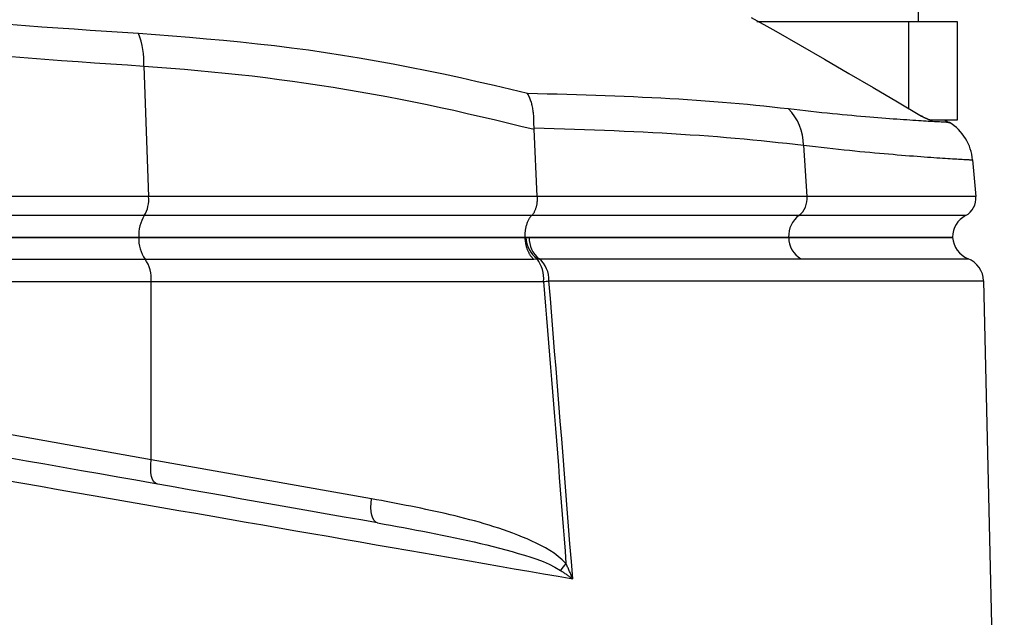
# Model space of a CAD drawing. Extents: x 2651 to 2755, y -1044 to -909.
# Drawn here: x 2699 to 2700, y -977 to -977 of the extents above; entities that cross this region are included whole.
import ezdxf

# ---------------------------------------------------------------- set-up
doc = ezdxf.new("R2010")
doc.units = 0
doc.header["$LTSCALE"] = 5
doc.header["$MEASUREMENT"] = 0
doc.layers.add('Detail', color=7, linetype='CONTINUOUS')

msp = doc.modelspace()

# ---------------------------------------------------------------- linework, layer by layer
at = {"layer": 'Detail', "color": 251, "linetype": 'Continuous'}
for p, q in [((2700.24324, -976.53665), (2700.24324, -976.66401)), ((2700.09239, -976.66), (2700.11451, -976.67245)), ((2699.437, -976.66749), (2699.42217, -976.6663)), ((2699.45176, -976.6686), (2699.437, -976.66749)), ((2699.46644, -976.66965), (2699.45176, -976.6686)), ((2699.48106, -976.67065), (2699.46644, -976.66965)), ((2699.49564, -976.67161), (2699.48106, -976.67065)), ((2699.51017, -976.67253), (2699.49564, -976.67161)), ((2700.2344, -976.66401), (2700.09755, -976.66401)), ((2700.2344, -976.66401), (2700.2344, -976.74235)), ((2700.27862, -976.66401), (2700.2344, -976.66401)), ((2700.27862, -976.75245), (2700.27862, -976.66401)), ((2699.52469, -976.67344), (2699.51017, -976.67253)), ((2699.53919, -976.67433), (2699.52469, -976.67344)), ((2699.55455, -976.67557), (2699.53919, -976.67433)), ((2699.5699, -976.67682), (2699.55455, -976.67557)), ((2699.58526, -976.67811), (2699.5699, -976.67682)), ((2699.60061, -976.67946), (2699.58526, -976.67811)), ((2699.61596, -976.68087), (2699.60061, -976.67946)), ((2699.63131, -976.68238), (2699.61596, -976.68087)), ((2700.11451, -976.67245), (2700.13656, -976.68503)), ((2699.64664, -976.68399), (2699.63131, -976.68238)), ((2699.66198, -976.68573), (2699.64664, -976.68399)), ((2699.6773, -976.68761), (2699.66198, -976.68573)), ((2699.69261, -976.68965), (2699.6773, -976.68761)), ((2699.70792, -976.69185), (2699.69261, -976.68965)), ((2700.13656, -976.68503), (2700.15855, -976.69771)), ((2699.42441, -976.6951), (2699.43956, -976.69637)), ((2699.43956, -976.69637), (2699.45462, -976.69757)), ((2699.45462, -976.69757), (2699.46962, -976.69871)), ((2699.46962, -976.69871), (2699.48456, -976.6998)), ((2699.72321, -976.69419), (2699.70792, -976.69185)), ((2699.73849, -976.69669), (2699.72321, -976.69419)), ((2699.75376, -976.69933), (2699.73849, -976.69669)), ((2700.15855, -976.69771), (2700.1805, -976.71048)), ((2699.48456, -976.6998), (2699.49944, -976.70084)), ((2699.49944, -976.70084), (2699.5143, -976.70186)), ((2699.5143, -976.70186), (2699.52913, -976.70286)), ((2699.52913, -976.70286), (2699.54394, -976.70384)), ((2699.54394, -976.70384), (2699.5483, -976.82166)), ((2699.54394, -976.70384), (2699.55617, -976.70481)), ((2699.55617, -976.70481), (2699.5684, -976.70579)), ((2699.5684, -976.70579), (2699.58062, -976.70679)), ((2699.58062, -976.70679), (2699.59285, -976.70785)), ((2699.59285, -976.70785), (2699.60507, -976.70896)), ((2699.76901, -976.70212), (2699.75376, -976.69933)), ((2699.78424, -976.70504), (2699.76901, -976.70212)), ((2699.79946, -976.70811), (2699.78424, -976.70504)), ((2699.60507, -976.70896), (2699.61729, -976.71015)), ((2699.61729, -976.71015), (2699.6295, -976.71143)), ((2699.6295, -976.71143), (2699.64171, -976.71281)), ((2699.64171, -976.71281), (2699.65391, -976.71429)), ((2699.65391, -976.71429), (2699.66611, -976.71587)), ((2699.66611, -976.71587), (2699.6783, -976.71754)), ((2699.81465, -976.7113), (2699.79946, -976.70811)), ((2699.82983, -976.71462), (2699.81465, -976.7113)), ((2699.84499, -976.71804), (2699.82983, -976.71462)), ((2700.1805, -976.71048), (2700.20242, -976.72332)), ((2699.6783, -976.71754), (2699.69048, -976.7193)), ((2699.69048, -976.7193), (2699.70266, -976.72115)), ((2699.70266, -976.72115), (2699.71483, -976.72306)), ((2699.71483, -976.72306), (2699.72699, -976.72505)), ((2699.72699, -976.72505), (2699.73915, -976.72711)), ((2699.86014, -976.72153), (2699.84499, -976.71804)), ((2699.87529, -976.72508), (2699.86014, -976.72153)), ((2699.89043, -976.72865), (2699.87529, -976.72508)), ((2700.20242, -976.72332), (2700.22431, -976.7362)), ((2699.73915, -976.72711), (2699.7513, -976.72924)), ((2699.7513, -976.72924), (2699.76344, -976.73146)), ((2699.76344, -976.73146), (2699.77556, -976.73375)), ((2699.77556, -976.73375), (2699.78768, -976.73613)), ((2699.89931, -976.72887), (2699.89043, -976.72865)), ((2699.89086, -976.72942), (2699.89043, -976.72865)), ((2699.89128, -976.73022), (2699.89086, -976.72942)), ((2699.89169, -976.73104), (2699.89128, -976.73022)), ((2699.89209, -976.7319), (2699.89169, -976.73104)), ((2699.89247, -976.73278), (2699.89209, -976.7319)), ((2699.89284, -976.73368), (2699.89247, -976.73278)), ((2699.89319, -976.73461), (2699.89284, -976.73368)), ((2699.89352, -976.73556), (2699.89319, -976.73461)), ((2699.90818, -976.72909), (2699.89931, -976.72887)), ((2699.91704, -976.72932), (2699.90818, -976.72909)), ((2699.92586, -976.72956), (2699.91704, -976.72932)), ((2699.93464, -976.72981), (2699.92586, -976.72956)), ((2699.94337, -976.73007), (2699.93464, -976.72981)), ((2699.95203, -976.73036), (2699.94337, -976.73007)), ((2699.96062, -976.73066), (2699.95203, -976.73036)), ((2699.96914, -976.73099), (2699.96062, -976.73066)), ((2699.97759, -976.73134), (2699.96914, -976.73099)), ((2699.98597, -976.73171), (2699.97759, -976.73134)), ((2699.99428, -976.7321), (2699.98597, -976.73171)), ((2700.00253, -976.73251), (2699.99428, -976.7321)), ((2700.01073, -976.73294), (2700.00253, -976.73251)), ((2700.01886, -976.7334), (2700.01073, -976.73294)), ((2700.02694, -976.73387), (2700.01886, -976.7334)), ((2700.03496, -976.73437), (2700.02694, -976.73387)), ((2700.04292, -976.73489), (2700.03496, -976.73437)), ((2699.78768, -976.73613), (2699.79979, -976.7386)), ((2699.79979, -976.7386), (2699.81188, -976.74116)), ((2699.81188, -976.74116), (2699.82396, -976.74381)), ((2699.89384, -976.73653), (2699.89352, -976.73556)), ((2699.89414, -976.73753), (2699.89384, -976.73653)), ((2699.89442, -976.73854), (2699.89414, -976.73753)), ((2699.89468, -976.73958), (2699.89442, -976.73854)), ((2699.89492, -976.74064), (2699.89468, -976.73958)), ((2699.89513, -976.74172), (2699.89492, -976.74064)), ((2699.89532, -976.74282), (2699.89513, -976.74172)), ((2699.89549, -976.74393), (2699.89532, -976.74282)), ((2700.0508, -976.73545), (2700.04292, -976.73489)), ((2700.05861, -976.73603), (2700.0508, -976.73545)), ((2700.06635, -976.73664), (2700.05861, -976.73603)), ((2700.074, -976.7373), (2700.06635, -976.73664)), ((2700.08157, -976.73798), (2700.074, -976.7373)), ((2700.08907, -976.7387), (2700.08157, -976.73798)), ((2700.09651, -976.73944), (2700.08907, -976.7387)), ((2700.1039, -976.7402), (2700.09651, -976.73944)), ((2700.11126, -976.74098), (2700.1039, -976.7402)), ((2700.1186, -976.74177), (2700.11126, -976.74098)), ((2700.12592, -976.74256), (2700.1186, -976.74177)), ((2700.13106, -976.74315), (2700.12592, -976.74256)), ((2700.13618, -976.74374), (2700.13106, -976.74315)), ((2700.22431, -976.7362), (2700.24618, -976.7491)), ((2699.82396, -976.74381), (2699.83602, -976.74655)), ((2699.83602, -976.74655), (2699.84808, -976.74935)), ((2699.84808, -976.74935), (2699.86013, -976.7522)), ((2699.86013, -976.7522), (2699.87217, -976.75509)), ((2699.89564, -976.74507), (2699.89549, -976.74393)), ((2699.89576, -976.74621), (2699.89564, -976.74507)), ((2699.89587, -976.74738), (2699.89576, -976.74621)), ((2699.89596, -976.74855), (2699.89587, -976.74738)), ((2699.89603, -976.74974), (2699.89596, -976.74855)), ((2699.89609, -976.75094), (2699.89603, -976.74974)), ((2699.89613, -976.75215), (2699.89609, -976.75094)), ((2699.89617, -976.75336), (2699.89613, -976.75215)), ((2700.14127, -976.74431), (2700.13618, -976.74374)), ((2700.14631, -976.74488), (2700.14127, -976.74431)), ((2700.15128, -976.74542), (2700.14631, -976.74488)), ((2700.15617, -976.74595), (2700.15128, -976.74542)), ((2700.16095, -976.74645), (2700.15617, -976.74595)), ((2700.16562, -976.74693), (2700.16095, -976.74645)), ((2700.17018, -976.74738), (2700.16562, -976.74693)), ((2700.17463, -976.74781), (2700.17018, -976.74738)), ((2700.17899, -976.74822), (2700.17463, -976.74781)), ((2700.18324, -976.74861), (2700.17899, -976.74822)), ((2700.18741, -976.74898), (2700.18324, -976.74861)), ((2700.19148, -976.74934), (2700.18741, -976.74898)), ((2700.19546, -976.74968), (2700.19148, -976.74934)), ((2700.19934, -976.75001), (2700.19546, -976.74968)), ((2700.20313, -976.75032), (2700.19934, -976.75001)), ((2700.20683, -976.75062), (2700.20313, -976.75032)), ((2700.21043, -976.7509), (2700.20683, -976.75062)), ((2700.21393, -976.75117), (2700.21043, -976.7509)), ((2700.21733, -976.75143), (2700.21393, -976.75117)), ((2700.22063, -976.75168), (2700.21733, -976.75143)), ((2700.22382, -976.75191), (2700.22063, -976.75168)), ((2700.22692, -976.75213), (2700.22382, -976.75191)), ((2700.22991, -976.75233), (2700.22692, -976.75213)), ((2700.23281, -976.75253), (2700.22991, -976.75233)), ((2700.24623, -976.74911), (2700.24618, -976.7491)), ((2700.24618, -976.7491), (2700.24662, -976.74932)), ((2700.24628, -976.74912), (2700.24623, -976.74911)), ((2700.24633, -976.74913), (2700.24628, -976.74912)), ((2700.24637, -976.74915), (2700.24633, -976.74913)), ((2700.2464, -976.74916), (2700.24637, -976.74915)), ((2700.24644, -976.74917), (2700.2464, -976.74916)), ((2700.24647, -976.74917), (2700.24644, -976.74917)), ((2700.24649, -976.74918), (2700.24647, -976.74917)), ((2700.24652, -976.74919), (2700.24649, -976.74918)), ((2700.24654, -976.7492), (2700.24652, -976.74919)), ((2700.24656, -976.7492), (2700.24654, -976.7492)), ((2700.24658, -976.74921), (2700.24656, -976.7492)), ((2700.2466, -976.74922), (2700.24658, -976.74921)), ((2700.24661, -976.74922), (2700.2466, -976.74922)), ((2700.24663, -976.74923), (2700.24661, -976.74922)), ((2700.24662, -976.74932), (2700.24706, -976.74953)), ((2700.24664, -976.74923), (2700.24663, -976.74923)), ((2700.24666, -976.74924), (2700.24664, -976.74923)), ((2700.24706, -976.74953), (2700.24748, -976.74974)), ((2700.24748, -976.74974), (2700.2479, -976.74995)), ((2700.2479, -976.74995), (2700.24831, -976.75015)), ((2700.24831, -976.75015), (2700.24871, -976.75034)), ((2700.24871, -976.75034), (2700.2491, -976.75052)), ((2700.2491, -976.75052), (2700.24948, -976.7507)), ((2700.24948, -976.7507), (2700.24985, -976.75087)), ((2700.24985, -976.75087), (2700.25021, -976.75103)), ((2700.25021, -976.75103), (2700.25055, -976.75118)), ((2700.25055, -976.75118), (2700.25089, -976.75132)), ((2700.25089, -976.75132), (2700.2512, -976.75145)), ((2700.2512, -976.75145), (2700.25151, -976.75157)), ((2700.25151, -976.75157), (2700.2518, -976.75169)), ((2700.2518, -976.75169), (2700.25207, -976.75179)), ((2700.25207, -976.75179), (2700.25232, -976.75188)), ((2700.25232, -976.75188), (2700.25257, -976.75196)), ((2700.25257, -976.75196), (2700.25279, -976.75203)), ((2700.25279, -976.75203), (2700.25301, -976.7521)), ((2700.25301, -976.7521), (2700.25321, -976.75216)), ((2700.25321, -976.75216), (2700.25341, -976.75221)), ((2700.25341, -976.75221), (2700.25359, -976.75225)), ((2700.25359, -976.75225), (2700.25377, -976.75229)), ((2700.25377, -976.75229), (2700.25394, -976.75233)), ((2700.25394, -976.75233), (2700.25411, -976.75236)), ((2700.25411, -976.75236), (2700.25428, -976.75239)), ((2700.25428, -976.75239), (2700.25444, -976.75242)), ((2700.25444, -976.75242), (2700.2546, -976.75245)), ((2699.87217, -976.75509), (2699.88421, -976.75801)), ((2699.88421, -976.75801), (2699.89625, -976.76095)), ((2699.8962, -976.75459), (2699.89617, -976.75336)), ((2699.89622, -976.75581), (2699.8962, -976.75459)), ((2699.89623, -976.75704), (2699.89622, -976.75581)), ((2699.89625, -976.75828), (2699.89623, -976.75704)), ((2699.89626, -976.75951), (2699.89625, -976.75828)), ((2699.89625, -976.76095), (2699.89626, -976.75951)), ((2699.8991, -976.82166), (2699.89625, -976.76095)), ((2699.89626, -976.75951), (2699.90543, -976.7598)), ((2699.90543, -976.7598), (2699.9146, -976.7601)), ((2699.9146, -976.7601), (2699.92375, -976.7604)), ((2699.92375, -976.7604), (2699.93286, -976.7607)), ((2699.93286, -976.7607), (2699.94193, -976.76103)), ((2699.94193, -976.76103), (2699.95094, -976.76136)), ((2700.2356, -976.75272), (2700.23281, -976.75253)), ((2700.23829, -976.75289), (2700.2356, -976.75272)), ((2700.24088, -976.75306), (2700.23829, -976.75289)), ((2700.24336, -976.75322), (2700.24088, -976.75306)), ((2700.24574, -976.75337), (2700.24336, -976.75322)), ((2700.24802, -976.7535), (2700.24574, -976.75337)), ((2700.25019, -976.75363), (2700.24802, -976.7535)), ((2700.25226, -976.75376), (2700.25019, -976.75363)), ((2700.25422, -976.75387), (2700.25226, -976.75376)), ((2700.25607, -976.75398), (2700.25422, -976.75387)), ((2700.2546, -976.75245), (2700.25503, -976.75245)), ((2700.2549, -976.75245), (2700.27862, -976.75245)), ((2700.25503, -976.75245), (2700.25545, -976.75245)), ((2700.25545, -976.75245), (2700.25587, -976.75245)), ((2700.25587, -976.75245), (2700.25627, -976.75245)), ((2700.25783, -976.75407), (2700.25607, -976.75398)), ((2700.25627, -976.75245), (2700.25665, -976.75245)), ((2700.25665, -976.75245), (2700.25702, -976.75245)), ((2700.25702, -976.75245), (2700.25736, -976.75245)), ((2700.25736, -976.75245), (2700.25769, -976.75245)), ((2700.25769, -976.75245), (2700.25801, -976.75245)), ((2700.25948, -976.75417), (2700.25783, -976.75407)), ((2700.25801, -976.75245), (2700.25832, -976.75245)), ((2700.25832, -976.75245), (2700.25861, -976.75245)), ((2700.25861, -976.75245), (2700.2589, -976.75245)), ((2700.2589, -976.75245), (2700.25918, -976.75245)), ((2700.25918, -976.75245), (2700.25945, -976.75245)), ((2700.25945, -976.75245), (2700.25972, -976.75245)), ((2700.26103, -976.75425), (2700.25948, -976.75417)), ((2700.25972, -976.75245), (2700.25999, -976.75245)), ((2700.25999, -976.75245), (2700.26025, -976.75245)), ((2700.26248, -976.75433), (2700.26103, -976.75425)), ((2700.26383, -976.7544), (2700.26248, -976.75433)), ((2700.26508, -976.75447), (2700.26383, -976.7544)), ((2700.26622, -976.75453), (2700.26508, -976.75447)), ((2700.26723, -976.75458), (2700.26622, -976.75453)), ((2700.26813, -976.75463), (2700.26723, -976.75458)), ((2700.26743, -976.75278), (2700.27133, -976.75508)), ((2700.2689, -976.75467), (2700.26813, -976.75463)), ((2700.26954, -976.7547), (2700.2689, -976.75467)), ((2700.27005, -976.75473), (2700.26954, -976.7547)), ((2700.27046, -976.75475), (2700.27005, -976.75473)), ((2700.27079, -976.75476), (2700.27046, -976.75475)), ((2700.27106, -976.75478), (2700.27079, -976.75476)), ((2700.27129, -976.75479), (2700.27106, -976.75478)), ((2700.27149, -976.7548), (2700.27129, -976.75479)), ((2699.95094, -976.76136), (2699.95989, -976.76171)), ((2699.95989, -976.76171), (2699.96876, -976.76208)), ((2699.96876, -976.76208), (2699.97756, -976.76248)), ((2699.97756, -976.76248), (2699.98629, -976.76289)), ((2699.98629, -976.76289), (2699.99494, -976.76333)), ((2699.99494, -976.76333), (2700.00353, -976.76378)), ((2700.00353, -976.76378), (2700.01206, -976.76426)), ((2700.01206, -976.76426), (2700.02052, -976.76476)), ((2700.02052, -976.76476), (2700.02893, -976.76527)), ((2700.02893, -976.76527), (2700.03728, -976.76581)), ((2700.03728, -976.76581), (2700.04557, -976.76637)), ((2700.04557, -976.76637), (2700.05379, -976.76696)), ((2700.05379, -976.76696), (2700.06193, -976.76757)), ((2700.06193, -976.76757), (2700.07, -976.76822)), ((2700.07, -976.76822), (2700.07799, -976.7689)), ((2700.07799, -976.7689), (2700.0859, -976.76961)), ((2700.0859, -976.76961), (2700.09372, -976.77036)), ((2700.09372, -976.77036), (2700.10146, -976.77113)), ((2700.10146, -976.77113), (2700.10915, -976.77193)), ((2700.10915, -976.77193), (2700.11679, -976.77276)), ((2700.11679, -976.77276), (2700.12439, -976.77359)), ((2700.12439, -976.77359), (2700.13197, -976.77444)), ((2700.13197, -976.77444), (2700.13953, -976.77529)), ((2700.13953, -976.77529), (2700.14273, -976.82166)), ((2700.13953, -976.77529), (2700.14491, -976.77591)), ((2700.14491, -976.77591), (2700.15028, -976.77653)), ((2700.15028, -976.77653), (2700.15561, -976.77713)), ((2700.15561, -976.77713), (2700.16088, -976.77773)), ((2700.16088, -976.77773), (2700.16608, -976.77831)), ((2700.16608, -976.77831), (2700.17119, -976.77886)), ((2700.17119, -976.77886), (2700.17619, -976.77939)), ((2700.17619, -976.77939), (2700.18107, -976.7799)), ((2700.18107, -976.7799), (2700.18585, -976.78038)), ((2700.18585, -976.78038), (2700.19051, -976.78084)), ((2700.19051, -976.78084), (2700.19508, -976.78127)), ((2700.19508, -976.78127), (2700.19954, -976.78169)), ((2700.19954, -976.78169), (2700.2039, -976.78209)), ((2700.2039, -976.78209), (2700.20817, -976.78248)), ((2700.20817, -976.78248), (2700.21235, -976.78285)), ((2700.21235, -976.78285), (2700.21642, -976.7832)), ((2700.21642, -976.7832), (2700.2204, -976.78354)), ((2700.2204, -976.78354), (2700.22428, -976.78387)), ((2700.22428, -976.78387), (2700.22806, -976.78418)), ((2700.22806, -976.78418), (2700.23173, -976.78447)), ((2700.23173, -976.78447), (2700.2353, -976.78476)), ((2700.2353, -976.78476), (2700.23877, -976.78502)), ((2700.23877, -976.78502), (2700.24213, -976.78528)), ((2700.24213, -976.78528), (2700.24538, -976.78552)), ((2700.24538, -976.78552), (2700.24853, -976.78575)), ((2700.24853, -976.78575), (2700.25157, -976.78597)), ((2700.25157, -976.78597), (2700.2545, -976.78618)), ((2700.2545, -976.78618), (2700.25733, -976.78638)), ((2700.25733, -976.78638), (2700.26005, -976.78656)), ((2700.26005, -976.78656), (2700.26267, -976.78674)), ((2700.26267, -976.78674), (2700.26517, -976.78691)), ((2700.26517, -976.78691), (2700.26756, -976.78706)), ((2700.26756, -976.78706), (2700.26985, -976.78721)), ((2700.26985, -976.78721), (2700.27202, -976.78735)), ((2700.27202, -976.78735), (2700.27408, -976.78748)), ((2700.27408, -976.78748), (2700.27603, -976.7876)), ((2700.27603, -976.7876), (2700.27788, -976.78771)), ((2700.27788, -976.78771), (2700.27962, -976.78781)), ((2700.27962, -976.78781), (2700.28126, -976.78791)), ((2700.28126, -976.78791), (2700.28279, -976.788)), ((2700.28279, -976.788), (2700.28421, -976.78809)), ((2700.28421, -976.78809), (2700.28552, -976.78816)), ((2700.28552, -976.78816), (2700.28672, -976.78823)), ((2700.28672, -976.78823), (2700.28778, -976.78829)), ((2700.28778, -976.78829), (2700.28872, -976.78835)), ((2700.28872, -976.78835), (2700.28953, -976.78839)), ((2700.28953, -976.78839), (2700.29019, -976.78843)), ((2700.29019, -976.78843), (2700.29073, -976.78846)), ((2700.29073, -976.78846), (2700.29117, -976.78848)), ((2700.29117, -976.78848), (2700.29152, -976.7885)), ((2700.29152, -976.7885), (2700.2918, -976.78852)), ((2700.2918, -976.78852), (2700.29205, -976.78853)), ((2700.29205, -976.78853), (2700.29227, -976.78854)), ((2700.29228, -976.78854), (2700.29518, -976.82166)), ((2699.5483, -976.82166), (2698.90775, -976.82166)), ((2699.8991, -976.82166), (2699.5483, -976.82166)), ((2699.89909, -976.8231), (2699.89908, -976.82381)), ((2699.8991, -976.82238), (2699.89909, -976.8231)), ((2700.14273, -976.82166), (2699.8991, -976.82166)), ((2699.8991, -976.82166), (2699.8991, -976.82238)), ((2700.29518, -976.82166), (2700.14273, -976.82166)), ((2699.8979, -976.83196), (2699.8977, -976.83257)), ((2699.89808, -976.83133), (2699.8979, -976.83196)), ((2699.89826, -976.83069), (2699.89808, -976.83133)), ((2699.89841, -976.83004), (2699.89826, -976.83069)), ((2699.89855, -976.82938), (2699.89841, -976.83004)), ((2699.89868, -976.8287), (2699.89855, -976.82938)), ((2699.89878, -976.82802), (2699.89868, -976.8287)), ((2699.89887, -976.82734), (2699.89878, -976.82802)), ((2699.89894, -976.82664), (2699.89887, -976.82734)), ((2699.899, -976.82594), (2699.89894, -976.82664)), ((2699.89903, -976.82524), (2699.899, -976.82594)), ((2699.89906, -976.82453), (2699.89903, -976.82524)), ((2699.89908, -976.82381), (2699.89906, -976.82453)), ((2699.54437, -976.83881), (2698.90775, -976.83881)), ((2699.89412, -976.83881), (2699.54437, -976.83881)), ((2699.89228, -976.84105), (2699.89195, -976.84158)), ((2699.89263, -976.84055), (2699.89228, -976.84105)), ((2699.89299, -976.84008), (2699.89263, -976.84055)), ((2699.89336, -976.83963), (2699.89299, -976.84008)), ((2699.89374, -976.83921), (2699.89336, -976.83963)), ((2699.89412, -976.83881), (2699.89374, -976.83921)), ((2699.89444, -976.83844), (2699.89412, -976.83881)), ((2700.1354, -976.83881), (2699.89412, -976.83881)), ((2699.89477, -976.83807), (2699.89444, -976.83844)), ((2699.89508, -976.83769), (2699.89477, -976.83807)), ((2699.89539, -976.83728), (2699.89508, -976.83769)), ((2699.89569, -976.83685), (2699.89539, -976.83728)), ((2699.89598, -976.83639), (2699.89569, -976.83685)), ((2699.89626, -976.83591), (2699.89598, -976.83639)), ((2699.89653, -976.8354), (2699.89626, -976.83591)), ((2699.89679, -976.83487), (2699.89653, -976.8354)), ((2699.89703, -976.83432), (2699.89679, -976.83487)), ((2699.89726, -976.83376), (2699.89703, -976.83432)), ((2699.89749, -976.83317), (2699.89726, -976.83376)), ((2699.8977, -976.83257), (2699.89749, -976.83317)), ((2700.28589, -976.83881), (2700.1354, -976.83881)), ((2699.88881, -976.84949), (2699.88865, -976.85025)), ((2699.88899, -976.84874), (2699.88881, -976.84949)), ((2699.88919, -976.848), (2699.88899, -976.84874)), ((2699.88941, -976.84728), (2699.88919, -976.848)), ((2699.88964, -976.84657), (2699.88941, -976.84728)), ((2699.88989, -976.84588), (2699.88964, -976.84657)), ((2699.89014, -976.84521), (2699.88989, -976.84588)), ((2699.89042, -976.84455), (2699.89014, -976.84521)), ((2699.8907, -976.84392), (2699.89042, -976.84455)), ((2699.891, -976.8433), (2699.8907, -976.84392)), ((2699.8913, -976.8427), (2699.891, -976.8433)), ((2699.89162, -976.84213), (2699.8913, -976.8427)), ((2699.89195, -976.84158), (2699.89162, -976.84213)), ((2698.90775, -976.85831), (2699.53943, -976.85831)), ((2698.90775, -976.85858), (2699.53944, -976.85858)), ((2699.53943, -976.85831), (2699.53943, -976.85858)), ((2699.53943, -976.85831), (2699.88784, -976.85831)), ((2699.53944, -976.85858), (2699.88789, -976.85858)), ((2699.88788, -976.85749), (2699.88784, -976.85831)), ((2699.88784, -976.85831), (2700.12617, -976.85831)), ((2699.88784, -976.85831), (2699.88784, -976.85858)), ((2700.12617, -976.85858), (2699.88784, -976.85858)), ((2699.88793, -976.85666), (2699.88788, -976.85749)), ((2699.88789, -976.85858), (2699.88874, -976.85858)), ((2699.88789, -976.85858), (2699.88797, -976.85929)), ((2699.88798, -976.85584), (2699.88793, -976.85666)), ((2699.88803, -976.85502), (2699.88798, -976.85584)), ((2699.8881, -976.85421), (2699.88803, -976.85502)), ((2699.88818, -976.8534), (2699.8881, -976.85421)), ((2699.88827, -976.8526), (2699.88818, -976.8534)), ((2699.88838, -976.8518), (2699.88827, -976.8526)), ((2699.8885, -976.85102), (2699.88838, -976.8518)), ((2699.88865, -976.85025), (2699.8885, -976.85102)), ((2699.88874, -976.85858), (2699.89187, -976.85858)), ((2699.89187, -976.85858), (2699.90076, -976.85858)), ((2699.90076, -976.85858), (2699.90964, -976.85858)), ((2699.90964, -976.85858), (2699.91847, -976.85858)), ((2699.91847, -976.85858), (2699.92725, -976.85858)), ((2699.92725, -976.85858), (2699.93597, -976.85858)), ((2699.93597, -976.85858), (2699.94461, -976.85858)), ((2699.94461, -976.85858), (2699.9532, -976.85858)), ((2699.9532, -976.85858), (2699.96171, -976.85858)), ((2699.96171, -976.85858), (2699.97017, -976.85858)), ((2699.97017, -976.85858), (2699.97857, -976.85858)), ((2699.97857, -976.85858), (2699.98692, -976.85858)), ((2699.98692, -976.85858), (2699.99521, -976.85858)), ((2699.99521, -976.85858), (2700.00344, -976.85858)), ((2700.00344, -976.85858), (2700.01161, -976.85858)), ((2700.01161, -976.85858), (2700.01972, -976.85858)), ((2700.01972, -976.85858), (2700.02776, -976.85858)), ((2700.02776, -976.85858), (2700.03573, -976.85858)), ((2700.03573, -976.85858), (2700.04362, -976.85858)), ((2700.04362, -976.85858), (2700.05143, -976.85858)), ((2700.05143, -976.85858), (2700.05915, -976.85858)), ((2700.05915, -976.85858), (2700.0668, -976.85858)), ((2700.0668, -976.85858), (2700.07438, -976.85858)), ((2700.07438, -976.85858), (2700.08189, -976.85858)), ((2700.08189, -976.85858), (2700.08936, -976.85858)), ((2700.08936, -976.85858), (2700.09678, -976.85858)), ((2700.09678, -976.85858), (2700.10416, -976.85858)), ((2700.10416, -976.85858), (2700.11153, -976.85858)), ((2700.11153, -976.85858), (2700.11887, -976.85858)), ((2700.11887, -976.85858), (2700.1262, -976.85858)), ((2700.12617, -976.85831), (2700.2742, -976.85831)), ((2700.12617, -976.85831), (2700.12617, -976.85858)), ((2700.2742, -976.85858), (2700.12617, -976.85858)), ((2700.1262, -976.85858), (2700.13144, -976.85858)), ((2700.13144, -976.85858), (2700.13665, -976.85858)), ((2700.13665, -976.85858), (2700.14182, -976.85858)), ((2700.14182, -976.85858), (2700.14693, -976.85858)), ((2700.14693, -976.85858), (2700.15196, -976.85858)), ((2700.15196, -976.85858), (2700.15688, -976.85858)), ((2700.15688, -976.85858), (2700.1617, -976.85858)), ((2700.1617, -976.85858), (2700.16642, -976.85858)), ((2700.16642, -976.85858), (2700.17103, -976.85858)), ((2700.17103, -976.85858), (2700.17555, -976.85858)), ((2700.17555, -976.85858), (2700.17996, -976.85858)), ((2700.17996, -976.85858), (2700.18428, -976.85858)), ((2700.18428, -976.85858), (2700.1885, -976.85858)), ((2700.1885, -976.85858), (2700.19262, -976.85858)), ((2700.19262, -976.85858), (2700.19665, -976.85858)), ((2700.19665, -976.85858), (2700.20059, -976.85858)), ((2700.20059, -976.85858), (2700.20444, -976.85858)), ((2700.20444, -976.85858), (2700.20819, -976.85858)), ((2700.20819, -976.85858), (2700.21184, -976.85858)), ((2700.21184, -976.85858), (2700.2154, -976.85858)), ((2700.2154, -976.85858), (2700.21886, -976.85858)), ((2700.21886, -976.85858), (2700.22222, -976.85858)), ((2700.22222, -976.85858), (2700.22548, -976.85858)), ((2700.22548, -976.85858), (2700.22864, -976.85858)), ((2700.22864, -976.85858), (2700.23169, -976.85858)), ((2700.23169, -976.85858), (2700.23464, -976.85858)), ((2700.23464, -976.85858), (2700.23748, -976.85858)), ((2700.23748, -976.85858), (2700.24022, -976.85858)), ((2700.24022, -976.85858), (2700.24286, -976.85858)), ((2700.24286, -976.85858), (2700.24539, -976.85858)), ((2700.24539, -976.85858), (2700.24782, -976.85858)), ((2700.24782, -976.85858), (2700.25014, -976.85858)), ((2700.25014, -976.85858), (2700.25237, -976.85858)), ((2700.25237, -976.85858), (2700.25449, -976.85858)), ((2700.25449, -976.85858), (2700.2565, -976.85858)), ((2700.2565, -976.85858), (2700.25841, -976.85858)), ((2700.25841, -976.85858), (2700.2602, -976.85858)), ((2700.2602, -976.85858), (2700.26188, -976.85858)), ((2700.26188, -976.85858), (2700.26344, -976.85858)), ((2700.26344, -976.85858), (2700.26489, -976.85858)), ((2700.26489, -976.85858), (2700.26623, -976.85858)), ((2700.26623, -976.85858), (2700.26746, -976.85858)), ((2700.26746, -976.85858), (2700.2686, -976.85858)), ((2700.2686, -976.85858), (2700.26966, -976.85858)), ((2700.26966, -976.85858), (2700.27063, -976.85858)), ((2700.27063, -976.85858), (2700.27154, -976.85858)), ((2700.27154, -976.85858), (2700.27236, -976.85858)), ((2700.27236, -976.85858), (2700.27307, -976.85858)), ((2700.27307, -976.85858), (2700.27364, -976.85858)), ((2700.27364, -976.85858), (2700.27404, -976.85858)), ((2700.27423, -976.85858), (2700.27398, -976.85858)), ((2700.27404, -976.85858), (2700.27425, -976.85858)), ((2700.27425, -976.85858), (2700.27423, -976.85858)), ((2699.88797, -976.85929), (2699.88805, -976.86)), ((2699.88805, -976.86), (2699.88814, -976.86071)), ((2699.88814, -976.86071), (2699.88823, -976.86142)), ((2699.88823, -976.86142), (2699.88833, -976.86212)), ((2699.88833, -976.86212), (2699.88843, -976.86282)), ((2699.88843, -976.86282), (2699.88855, -976.86352)), ((2699.88855, -976.86352), (2699.88867, -976.8642)), ((2699.88867, -976.8642), (2699.88881, -976.86488)), ((2699.88881, -976.86488), (2699.88896, -976.86556)), ((2699.88896, -976.86556), (2699.88913, -976.86622)), ((2699.88913, -976.86622), (2699.8893, -976.86688)), ((2699.8893, -976.86688), (2699.8895, -976.86752)), ((2699.8895, -976.86752), (2699.8897, -976.86816)), ((2699.8897, -976.86816), (2699.88992, -976.86878)), ((2699.88992, -976.86878), (2699.89014, -976.8694)), ((2699.89014, -976.8694), (2699.89038, -976.87)), ((2699.89038, -976.87), (2699.89063, -976.87059)), ((2699.89063, -976.87059), (2699.89089, -976.87116)), ((2699.89089, -976.87116), (2699.89115, -976.87172)), ((2699.89115, -976.87172), (2699.89143, -976.87227)), ((2699.89143, -976.87227), (2699.89171, -976.8728)), ((2699.89171, -976.8728), (2699.892, -976.87331)), ((2699.892, -976.87331), (2699.89229, -976.87381)), ((2699.89229, -976.87381), (2699.8926, -976.8743)), ((2699.8926, -976.8743), (2699.89291, -976.87476)), ((2699.89291, -976.87476), (2699.89322, -976.87521)), ((2699.89322, -976.87521), (2699.89355, -976.87564)), ((2699.89355, -976.87564), (2699.89388, -976.87606)), ((2699.89388, -976.87606), (2699.89421, -976.87645)), ((2699.89421, -976.87645), (2699.89456, -976.87682)), ((2699.89456, -976.87682), (2699.8949, -976.87718)), ((2698.90775, -976.87812), (2699.54504, -976.87812)), ((2699.54504, -976.87812), (2699.89597, -976.87812)), ((2699.8949, -976.87718), (2699.89525, -976.87751)), ((2699.89525, -976.87751), (2699.89561, -976.87783)), ((2699.89561, -976.87783), (2699.89597, -976.87812)), ((2699.89597, -976.87812), (2699.89915, -976.87791)), ((2699.89915, -976.87791), (2699.90078, -976.87781)), ((2699.90078, -976.87781), (2699.90971, -976.87781)), ((2699.90971, -976.87781), (2699.91862, -976.87781)), ((2699.91862, -976.87781), (2699.92751, -976.87781)), ((2699.92751, -976.87781), (2699.93637, -976.87781)), ((2699.93637, -976.87781), (2699.94518, -976.87781)), ((2699.94518, -976.87781), (2699.95395, -976.87781)), ((2699.95395, -976.87781), (2699.96264, -976.87781)), ((2699.96264, -976.87781), (2699.97127, -976.87781)), ((2699.97127, -976.87781), (2699.97982, -976.87781)), ((2699.97982, -976.87781), (2699.9883, -976.87781)), ((2699.9883, -976.87781), (2699.99672, -976.87781)), ((2699.99672, -976.87781), (2700.00506, -976.87781)), ((2700.00506, -976.87781), (2700.01335, -976.87781)), ((2700.01335, -976.87781), (2700.02158, -976.87781)), ((2700.02158, -976.87781), (2700.02975, -976.87781)), ((2700.02975, -976.87781), (2700.03787, -976.87781)), ((2700.03787, -976.87781), (2700.04592, -976.87781)), ((2700.04592, -976.87781), (2700.05391, -976.87781)), ((2700.05391, -976.87781), (2700.06183, -976.87781)), ((2700.06183, -976.87781), (2700.06967, -976.87781)), ((2700.06967, -976.87781), (2700.07744, -976.87781)), ((2700.07744, -976.87781), (2700.08512, -976.87781)), ((2700.08512, -976.87781), (2700.09272, -976.87781)), ((2700.09272, -976.87781), (2700.10025, -976.87781)), ((2700.10025, -976.87781), (2700.10772, -976.87781)), ((2700.10772, -976.87781), (2700.11514, -976.87781)), ((2700.11514, -976.87781), (2700.12252, -976.87781)), ((2700.12252, -976.87781), (2700.12988, -976.87781)), ((2700.12988, -976.87781), (2700.13723, -976.87781)), ((2700.13723, -976.87781), (2700.14399, -976.87781)), ((2700.14399, -976.87781), (2700.15072, -976.87781)), ((2700.15072, -976.87781), (2700.1574, -976.87781)), ((2700.1574, -976.87781), (2700.16399, -976.87781)), ((2700.16399, -976.87781), (2700.17047, -976.87781)), ((2700.17047, -976.87781), (2700.17681, -976.87781)), ((2700.17681, -976.87781), (2700.18298, -976.87781)), ((2700.18298, -976.87781), (2700.18897, -976.87781)), ((2700.18897, -976.87781), (2700.19476, -976.87781)), ((2700.19476, -976.87781), (2700.20037, -976.87781)), ((2700.20037, -976.87781), (2700.2058, -976.87781)), ((2700.2058, -976.87781), (2700.21106, -976.87781)), ((2700.21106, -976.87781), (2700.21614, -976.87781)), ((2700.21614, -976.87781), (2700.22106, -976.87781)), ((2700.22106, -976.87781), (2700.22582, -976.87781)), ((2700.22582, -976.87781), (2700.23041, -976.87781)), ((2700.23041, -976.87781), (2700.23485, -976.87781)), ((2700.23485, -976.87781), (2700.23911, -976.87781)), ((2700.23911, -976.87781), (2700.2432, -976.87781)), ((2700.2432, -976.87781), (2700.24712, -976.87781)), ((2700.24712, -976.87781), (2700.25087, -976.87781)), ((2700.25087, -976.87781), (2700.25443, -976.87781)), ((2700.25443, -976.87781), (2700.25782, -976.87781)), ((2700.25782, -976.87781), (2700.26103, -976.87781)), ((2700.26103, -976.87781), (2700.26407, -976.87781)), ((2700.26407, -976.87781), (2700.26693, -976.87781)), ((2700.26693, -976.87781), (2700.26963, -976.87781)), ((2700.26963, -976.87781), (2700.27216, -976.87781)), ((2700.27216, -976.87781), (2700.27452, -976.87781)), ((2700.27452, -976.87781), (2700.27671, -976.87781)), ((2700.27671, -976.87781), (2700.27872, -976.87781)), ((2700.27872, -976.87781), (2700.28053, -976.87781)), ((2700.28053, -976.87781), (2700.28213, -976.87781)), ((2700.28213, -976.87781), (2700.28352, -976.87781)), ((2700.28352, -976.87781), (2700.28469, -976.87781)), ((2700.28469, -976.87781), (2700.28562, -976.87781)), ((2700.28562, -976.87781), (2700.28636, -976.87781)), ((2700.28636, -976.87781), (2700.28694, -976.87781)), ((2700.28694, -976.87781), (2700.28739, -976.87781)), ((2700.28739, -976.87781), (2700.28777, -976.87781)), ((2700.28777, -976.87781), (2700.28811, -976.87781)), ((2698.90775, -976.89838), (2699.55064, -976.89838)), ((2699.55064, -977.05945), (2699.55064, -976.89838)), ((2699.55064, -976.89838), (2699.90496, -976.89838)), ((2699.90496, -976.89838), (2699.90586, -976.90945)), ((2699.90971, -976.89788), (2699.91785, -976.89788)), ((2699.91101, -976.9137), (2699.90971, -976.89788)), ((2699.91785, -976.89788), (2699.92598, -976.89788)), ((2699.92598, -976.89788), (2699.9341, -976.89788)), ((2699.9341, -976.89788), (2699.94219, -976.89788)), ((2699.94219, -976.89788), (2699.95025, -976.89788)), ((2699.95025, -976.89788), (2699.95827, -976.89788)), ((2699.95827, -976.89788), (2699.96624, -976.89788)), ((2699.96624, -976.89788), (2699.97416, -976.89788)), ((2699.97416, -976.89788), (2699.98203, -976.89788)), ((2699.98203, -976.89788), (2699.98983, -976.89788)), ((2699.98983, -976.89788), (2699.99757, -976.89788)), ((2699.99757, -976.89788), (2700.00525, -976.89788)), ((2700.00525, -976.89788), (2700.01288, -976.89788)), ((2700.01288, -976.89788), (2700.02046, -976.89788)), ((2700.02046, -976.89788), (2700.02798, -976.89788)), ((2700.02798, -976.89788), (2700.03545, -976.89788)), ((2700.03545, -976.89788), (2700.04286, -976.89788)), ((2700.04286, -976.89788), (2700.05023, -976.89788)), ((2700.05023, -976.89788), (2700.05755, -976.89788)), ((2700.05755, -976.89788), (2700.06481, -976.89788)), ((2700.06481, -976.89788), (2700.07203, -976.89788)), ((2700.07203, -976.89788), (2700.07919, -976.89788)), ((2700.07919, -976.89788), (2700.08631, -976.89788)), ((2700.08631, -976.89788), (2700.09338, -976.89788)), ((2700.09338, -976.89788), (2700.1004, -976.89788)), ((2700.1004, -976.89788), (2700.10736, -976.89788)), ((2700.10736, -976.89788), (2700.11427, -976.89788)), ((2700.11427, -976.89788), (2700.12112, -976.89788)), ((2700.12112, -976.89788), (2700.1279, -976.89788)), ((2700.1279, -976.89788), (2700.13461, -976.89788)), ((2700.13461, -976.89788), (2700.14124, -976.89788)), ((2700.14124, -976.89788), (2700.1478, -976.89788)), ((2700.1478, -976.89788), (2700.15427, -976.89788)), ((2700.15427, -976.89788), (2700.16064, -976.89788)), ((2700.16064, -976.89788), (2700.16691, -976.89788)), ((2700.16691, -976.89788), (2700.17307, -976.89788)), ((2700.17307, -976.89788), (2700.1791, -976.89788)), ((2700.1791, -976.89788), (2700.185, -976.89788)), ((2700.185, -976.89788), (2700.19076, -976.89788)), ((2700.19076, -976.89788), (2700.19638, -976.89788)), ((2700.19638, -976.89788), (2700.20186, -976.89788)), ((2700.20186, -976.89788), (2700.2072, -976.89788)), ((2700.2072, -976.89788), (2700.21241, -976.89788)), ((2700.21241, -976.89788), (2700.21748, -976.89788)), ((2700.21748, -976.89788), (2700.22241, -976.89788)), ((2700.22241, -976.89788), (2700.2272, -976.89788)), ((2700.2272, -976.89788), (2700.23185, -976.89788)), ((2700.23185, -976.89788), (2700.23637, -976.89788)), ((2700.23637, -976.89788), (2700.24074, -976.89788)), ((2700.24074, -976.89788), (2700.24496, -976.89788)), ((2700.24496, -976.89788), (2700.24904, -976.89788)), ((2700.24904, -976.89788), (2700.25298, -976.89788)), ((2700.25298, -976.89788), (2700.25677, -976.89788)), ((2700.25677, -976.89788), (2700.26041, -976.89788)), ((2700.26041, -976.89788), (2700.26391, -976.89788)), ((2700.26391, -976.89788), (2700.26726, -976.89788)), ((2700.26726, -976.89788), (2700.27045, -976.89788)), ((2700.27045, -976.89788), (2700.2735, -976.89788)), ((2700.2735, -976.89788), (2700.2764, -976.89788)), ((2700.2764, -976.89788), (2700.27914, -976.89788)), ((2700.27914, -976.89788), (2700.28173, -976.89788)), ((2700.28173, -976.89788), (2700.28416, -976.89788)), ((2700.28416, -976.89788), (2700.28643, -976.89788)), ((2700.28643, -976.89788), (2700.28856, -976.89788)), ((2700.28856, -976.89788), (2700.29055, -976.89788)), ((2700.29055, -976.89788), (2700.29239, -976.89788)), ((2700.29239, -976.89788), (2700.29409, -976.89788)), ((2700.29409, -976.89788), (2700.29564, -976.89788)), ((2700.29564, -976.89788), (2700.29704, -976.89788)), ((2700.29704, -976.89788), (2700.29826, -976.89788)), ((2700.29826, -976.89788), (2700.29929, -976.89788)), ((2700.29929, -976.89788), (2700.30012, -976.89788)), ((2700.30012, -976.89788), (2700.30074, -976.89788)), ((2700.30074, -976.89788), (2700.30117, -976.89788)), ((2700.30117, -976.89788), (2700.30145, -976.89788)), ((2700.30145, -976.89788), (2700.30165, -976.89788)), ((2700.30165, -976.89788), (2700.30179, -976.89788)), ((2700.30179, -976.89788), (2700.30186, -976.89788)), ((2699.90586, -976.90945), (2699.90675, -976.92051)), ((2699.90675, -976.92051), (2699.90764, -976.93157)), ((2699.9123, -976.92951), (2699.91101, -976.9137)), ((2699.91359, -976.94533), (2699.9123, -976.92951)), ((2699.90764, -976.93157), (2699.90853, -976.94264)), ((2699.90853, -976.94264), (2699.90942, -976.9537)), ((2699.91487, -976.96114), (2699.91359, -976.94533)), ((2699.90942, -976.9537), (2699.91031, -976.96476)), ((2699.91031, -976.96476), (2699.9112, -976.97583)), ((2699.91616, -976.97696), (2699.91487, -976.96114)), ((2699.9112, -976.97583), (2699.91208, -976.98689)), ((2699.91744, -976.99277), (2699.91616, -976.97696)), ((2699.91208, -976.98689), (2699.91297, -976.99796)), ((2699.91297, -976.99796), (2699.91385, -977.00902)), ((2699.91871, -977.00859), (2699.91744, -976.99277)), ((2699.91385, -977.00902), (2699.91473, -977.02009)), ((2699.91998, -977.02441), (2699.91871, -977.00859)), ((2699.91473, -977.02009), (2699.9156, -977.03115)), ((2699.92124, -977.04023), (2699.91998, -977.02441)), ((2699.48307, -977.04736), (2699.41415, -977.03503)), ((2699.9156, -977.03115), (2699.91648, -977.04222)), ((2699.91648, -977.04222), (2699.91735, -977.05328)), ((2699.9225, -977.05604), (2699.92124, -977.04023)), ((2699.55064, -977.05945), (2699.48307, -977.04736)), ((2699.91735, -977.05328), (2699.91822, -977.06435)), ((2699.43811, -977.06041), (2699.42143, -977.05747)), ((2699.45471, -977.06334), (2699.43811, -977.06041)), ((2699.47125, -977.06625), (2699.45471, -977.06334)), ((2699.55013, -977.06743), (2699.55022, -977.06351)), ((2699.55022, -977.06351), (2699.55064, -977.05945)), ((2699.7495, -977.09451), (2699.55064, -977.05945)), ((2699.92375, -977.07186), (2699.9225, -977.05604)), ((2699.48772, -977.06916), (2699.47125, -977.06625)), ((2699.50411, -977.07205), (2699.48772, -977.06916)), ((2699.52043, -977.07493), (2699.50411, -977.07205)), ((2699.55039, -977.07107), (2699.55013, -977.06743)), ((2699.55099, -977.07431), (2699.55039, -977.07107)), ((2699.91822, -977.06435), (2699.91909, -977.07541)), ((2699.925, -977.08768), (2699.92375, -977.07186)), ((2699.41887, -977.07771), (2699.43483, -977.08048)), ((2699.43483, -977.08048), (2699.45073, -977.08324)), ((2699.53668, -977.07779), (2699.52043, -977.07493)), ((2699.55285, -977.08064), (2699.53668, -977.07779)), ((2699.5519, -977.07703), (2699.55099, -977.07431)), ((2699.55309, -977.07913), (2699.5519, -977.07703)), ((2699.56895, -977.08348), (2699.55285, -977.08064)), ((2699.55452, -977.08054), (2699.55309, -977.07913)), ((2699.55615, -977.08122), (2699.55452, -977.08054)), ((2699.91909, -977.07541), (2699.91995, -977.08648)), ((2699.45073, -977.08324), (2699.46657, -977.086)), ((2699.46657, -977.086), (2699.48235, -977.08874)), ((2699.48235, -977.08874), (2699.49807, -977.09147)), ((2699.58497, -977.08631), (2699.56895, -977.08348)), ((2699.60091, -977.08912), (2699.58497, -977.08631)), ((2699.61676, -977.09191), (2699.60091, -977.08912)), ((2699.91995, -977.08648), (2699.92082, -977.09755)), ((2699.92625, -977.1035), (2699.925, -977.08768)), ((2699.49807, -977.09147), (2699.51372, -977.09419)), ((2699.51372, -977.09419), (2699.5293, -977.0969)), ((2699.5293, -977.0969), (2699.54482, -977.0996)), ((2699.63251, -977.09469), (2699.61676, -977.09191)), ((2699.64816, -977.09745), (2699.63251, -977.09469)), ((2699.66369, -977.10019), (2699.64816, -977.09745)), ((2699.74899, -977.1025), (2699.74907, -977.09857)), ((2699.74907, -977.09857), (2699.7495, -977.09451)), ((2699.75395, -977.09534), (2699.7495, -977.09451)), ((2699.75841, -977.09618), (2699.75395, -977.09534)), ((2699.76286, -977.09701), (2699.75841, -977.09618)), ((2699.76732, -977.09785), (2699.76286, -977.09701)), ((2699.77177, -977.0987), (2699.76732, -977.09785)), ((2699.77622, -977.09956), (2699.77177, -977.0987)), ((2699.92082, -977.09755), (2699.92168, -977.10861)), ((2699.54482, -977.0996), (2699.56026, -977.10229)), ((2699.56026, -977.10229), (2699.57564, -977.10496)), ((2699.57564, -977.10496), (2699.59094, -977.10762)), ((2699.59094, -977.10762), (2699.60616, -977.11027)), ((2699.6791, -977.1029), (2699.66369, -977.10019)), ((2699.69441, -977.1056), (2699.6791, -977.1029)), ((2699.70963, -977.10829), (2699.69441, -977.1056)), ((2699.74925, -977.10614), (2699.74899, -977.1025)), ((2699.74984, -977.10937), (2699.74925, -977.10614)), ((2699.78067, -977.10042), (2699.77622, -977.09956)), ((2699.78511, -977.1013), (2699.78067, -977.10042)), ((2699.78956, -977.10219), (2699.78511, -977.1013)), ((2699.794, -977.1031), (2699.78956, -977.10219)), ((2699.79844, -977.10402), (2699.794, -977.1031)), ((2699.80287, -977.10496), (2699.79844, -977.10402)), ((2699.8073, -977.10592), (2699.80287, -977.10496)), ((2699.81173, -977.10691), (2699.8073, -977.10592)), ((2699.81615, -977.10791), (2699.81173, -977.10691)), ((2699.82057, -977.10894), (2699.81615, -977.10791)), ((2699.92749, -977.11932), (2699.92625, -977.1035)), ((2699.60616, -977.11027), (2699.6213, -977.1129)), ((2699.6213, -977.1129), (2699.63637, -977.11552)), ((2699.63637, -977.11552), (2699.65135, -977.11812)), ((2699.72479, -977.11096), (2699.70963, -977.10829)), ((2699.73991, -977.11362), (2699.72479, -977.11096)), ((2699.755, -977.11629), (2699.73991, -977.11362)), ((2699.75075, -977.11209), (2699.74984, -977.10937)), ((2699.75195, -977.11419), (2699.75075, -977.11209)), ((2699.75338, -977.11561), (2699.75195, -977.11419)), ((2699.755, -977.11629), (2699.75338, -977.11561)), ((2699.755, -977.11629), (2699.76087, -977.11734)), ((2699.82498, -977.11), (2699.82057, -977.10894)), ((2699.82939, -977.11108), (2699.82498, -977.11)), ((2699.83379, -977.1122), (2699.82939, -977.11108)), ((2699.83818, -977.11335), (2699.83379, -977.1122)), ((2699.84257, -977.11453), (2699.83818, -977.11335)), ((2699.84695, -977.11575), (2699.84257, -977.11453)), ((2699.85132, -977.11702), (2699.84695, -977.11575)), ((2699.92168, -977.10861), (2699.92254, -977.11968)), ((2699.65135, -977.11812), (2699.66625, -977.12071)), ((2699.66625, -977.12071), (2699.68106, -977.12329)), ((2699.68106, -977.12329), (2699.69578, -977.12585)), ((2699.76087, -977.11734), (2699.76673, -977.1184)), ((2699.76673, -977.1184), (2699.77259, -977.11946)), ((2699.77259, -977.11946), (2699.77844, -977.12054)), ((2699.77844, -977.12054), (2699.7843, -977.12162)), ((2699.7843, -977.12162), (2699.79014, -977.12271)), ((2699.79014, -977.12271), (2699.79598, -977.12381)), ((2699.79598, -977.12381), (2699.80181, -977.12494)), ((2699.80181, -977.12494), (2699.80763, -977.12608)), ((2699.85568, -977.11832), (2699.85132, -977.11702)), ((2699.86003, -977.11968), (2699.85568, -977.11832)), ((2699.86436, -977.12109), (2699.86003, -977.11968)), ((2699.86868, -977.12255), (2699.86436, -977.12109)), ((2699.87299, -977.12406), (2699.86868, -977.12255)), ((2699.87728, -977.12564), (2699.87299, -977.12406)), ((2699.88154, -977.12728), (2699.87728, -977.12564)), ((2699.92254, -977.11968), (2699.9234, -977.13075)), ((2699.92873, -977.13514), (2699.92749, -977.11932)), ((2699.69578, -977.12585), (2699.71041, -977.12839)), ((2699.71041, -977.12839), (2699.72495, -977.13092)), ((2699.72495, -977.13092), (2699.7394, -977.13343)), ((2699.7394, -977.13343), (2699.75377, -977.13593)), ((2699.80763, -977.12608), (2699.81344, -977.12724)), ((2699.81344, -977.12724), (2699.81924, -977.12843)), ((2699.81924, -977.12843), (2699.82502, -977.12965)), ((2699.82502, -977.12965), (2699.83079, -977.13089)), ((2699.83079, -977.13089), (2699.83655, -977.13216)), ((2699.83655, -977.13216), (2699.84229, -977.13347)), ((2699.84229, -977.13347), (2699.84801, -977.13481)), ((2699.88578, -977.129), (2699.88154, -977.12728)), ((2699.89, -977.13078), (2699.88578, -977.129)), ((2699.89418, -977.13264), (2699.89, -977.13078)), ((2699.89833, -977.1346), (2699.89418, -977.13264)), ((2699.90245, -977.13666), (2699.89833, -977.1346)), ((2699.9234, -977.13075), (2699.92425, -977.14181)), ((2699.75377, -977.13593), (2699.76805, -977.13841)), ((2699.76805, -977.13841), (2699.78224, -977.14088)), ((2699.78224, -977.14088), (2699.79633, -977.14333)), ((2699.79633, -977.14333), (2699.81031, -977.14576)), ((2699.84801, -977.13481), (2699.85372, -977.1362)), ((2699.85372, -977.1362), (2699.85942, -977.13762)), ((2699.85942, -977.13762), (2699.86511, -977.13909)), ((2699.86511, -977.13909), (2699.87078, -977.1406)), ((2699.87078, -977.1406), (2699.87643, -977.14217)), ((2699.87643, -977.14217), (2699.88208, -977.14378)), ((2699.90652, -977.13885), (2699.90245, -977.13666)), ((2699.91052, -977.14119), (2699.90652, -977.13885)), ((2699.91442, -977.14373), (2699.91052, -977.14119)), ((2699.92425, -977.14181), (2699.92511, -977.15288)), ((2699.92998, -977.15096), (2699.92873, -977.13514)), ((2699.81031, -977.14576), (2699.82418, -977.14817)), ((2699.82418, -977.14817), (2699.83793, -977.15056)), ((2699.83793, -977.15056), (2699.85154, -977.15293)), ((2699.88208, -977.14378), (2699.88772, -977.14546)), ((2699.88772, -977.14546), (2699.89333, -977.1472)), ((2699.89333, -977.1472), (2699.89891, -977.14906)), ((2699.89891, -977.14906), (2699.90441, -977.15113)), ((2699.90441, -977.15113), (2699.90982, -977.15346)), ((2699.91816, -977.14652), (2699.91442, -977.14373)), ((2699.92171, -977.1496), (2699.91816, -977.14652)), ((2699.92511, -977.15288), (2699.92171, -977.1496)), ((2699.93122, -977.16678), (2699.92998, -977.15096)), ((2699.85154, -977.15293), (2699.86503, -977.15527)), ((2699.86503, -977.15527), (2699.8784, -977.1576)), ((2699.8784, -977.1576), (2699.89168, -977.15991)), ((2699.89168, -977.15991), (2699.9049, -977.16221)), ((2699.90982, -977.15346), (2699.9151, -977.15613)), ((2699.9151, -977.15613), (2699.92025, -977.15913)), ((2699.92025, -977.15913), (2699.92091, -977.15957)), ((2699.92091, -977.15957), (2699.92157, -977.16002)), ((2699.92157, -977.16002), (2699.92223, -977.16047)), ((2699.92223, -977.16047), (2699.92289, -977.16092)), ((2699.92289, -977.16092), (2699.92355, -977.16137)), ((2699.92355, -977.16137), (2699.9242, -977.16182)), ((2699.92548, -977.1537), (2699.92511, -977.15288)), ((2699.92586, -977.15451), (2699.92548, -977.1537)), ((2699.92623, -977.15533), (2699.92586, -977.15451)), ((2699.9266, -977.15615), (2699.92623, -977.15533)), ((2699.92697, -977.15696), (2699.9266, -977.15615)), ((2699.92734, -977.15778), (2699.92697, -977.15696)), ((2699.92771, -977.1586), (2699.92734, -977.15778)), ((2699.92808, -977.15941), (2699.92771, -977.1586)), ((2699.92844, -977.16023), (2699.92808, -977.15941)), ((2699.9288, -977.16105), (2699.92844, -977.16023)), ((2699.92916, -977.16187), (2699.9288, -977.16105)), ((2699.9049, -977.16221), (2699.91807, -977.16449)), ((2699.91807, -977.16449), (2699.93122, -977.16678)), ((2699.9242, -977.16182), (2699.92486, -977.16227)), ((2699.92486, -977.16227), (2699.92551, -977.16272)), ((2699.92551, -977.16272), (2699.92616, -977.16317)), ((2699.92616, -977.16317), (2699.9268, -977.16362)), ((2699.9268, -977.16362), (2699.92745, -977.16407)), ((2699.92745, -977.16407), (2699.92809, -977.16452)), ((2699.92809, -977.16452), (2699.92872, -977.16497)), ((2699.92872, -977.16497), (2699.92935, -977.16542)), ((2699.92951, -977.16269), (2699.92916, -977.16187)), ((2699.92935, -977.16542), (2699.92998, -977.16588)), ((2699.92986, -977.1635), (2699.92951, -977.16269)), ((2699.93021, -977.16432), (2699.92986, -977.1635)), ((2699.92998, -977.16588), (2699.9306, -977.16633)), ((2699.93055, -977.16514), (2699.93021, -977.16432)), ((2699.93088, -977.16596), (2699.93055, -977.16514)), ((2699.9306, -977.16633), (2699.93122, -977.16678)), ((2699.93122, -977.16678), (2699.93088, -977.16596))]:
    msp.add_line(p, q, dxfattribs=at)
for centre, major_axis, start_param, end_param in [((2699.46945, -976.7007), (0.05272, 0.05272), 5.455688, 5.859396), ((2700.09466, -976.77476), (0.03173, 0.03173), 5.485877, 6.298046), ((2700.25811, -976.73041), (0.01558, 0.01558), 3.380937, 3.467582), ((2700.24823, -976.7924), (-0.03127, 0.03127), 4.013855, 4.943588), ((2699.52022, -976.82426), (-0.01994, 0.01994), 3.384804, 4.019038), ((2700.12376, -976.82369), (0.0135, 0.0135), 4.58328, 5.604004), ((2700.27756, -976.82321), (0.01251, 0.01251), 4.417556, 5.585054), ((2699.57305, -976.85645), (-0.02381, 0.02381), 0.233825, 0.840621), ((2700.14958, -976.85746), (0.01657, 0.01657), 1.435571, 2.392596), ((2700.29631, -976.85831), (-0.01563, 0.01563), -0.294833, 0.785398), ((2699.57021, -976.86033), (-0.02179, 0.02179), 0.728692, 1.400622), ((2699.91445, -976.85721), (0.0182, 0.0182), 2.409524, 3.290739), ((2699.91546, -976.85933), (-0.01669, 0.01669), 0.753878, 1.684868), ((2700.14851, -976.85856), (-0.01577, 0.01577), 0.786339, 1.826328), ((2700.29631, -976.85723), (0.01563, 0.01563), 2.414901, 3.55), ((2699.51927, -976.89616), (0.02224, 0.02224), 5.426929, 6.108473), ((2699.87426, -976.89604), (-0.02177, 0.02177), 3.850823, 4.556273), ((2699.88576, -976.89651), (0.01696, 0.01696), 5.44075, 6.392122), ((2700.28011, -976.89838), (-0.01563, 0.01563), 3.953198, 5.12686), ((2699.86978, -976.54141), (0.25364, 0.25364), 4.025245, 4.038563), ((2699.96167, -977.18634), (0.03505, 0.03505), 1.615003, 1.774851)]:
    msp.add_ellipse(centre, major_axis=major_axis, ratio=1, start_param=start_param, end_param=end_param, dxfattribs=at)
msp.add_open_spline([(2700.30222, -976.89787), (2700.30534, -977.03575), (2700.31156, -977.31091), (2700.31779, -977.58607), (2700.3209, -977.72334)], degree=3, knots=[0, 0, 0, 0, 0.5010965, 1, 1, 1, 1], dxfattribs=at)

doc.saveas('drawing.dxf')
